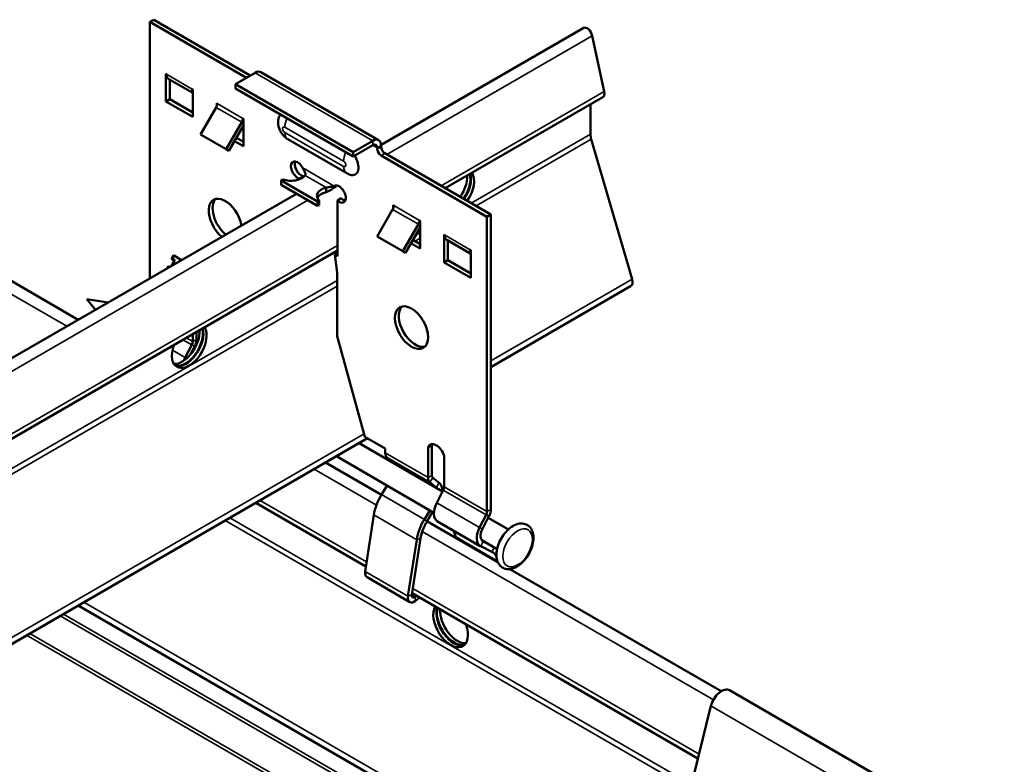
# Model space of a CAD drawing. Units: millimetres. Extents: x -18175 to 2378, y 0 to 1682.
# Drawn here: x 1646 to 1776, y 1325 to 1423 of the extents above; entities that cross this region are included whole.
import ezdxf

# ---------------------------------------------------------------- set-up
doc = ezdxf.new("R2010")
doc.units = ezdxf.units.MM
doc.header["$LTSCALE"] = 2
doc.layers.add('Sichtbar (ISO)', color=7, linetype='Continuous', lineweight=50)
doc.layers.add('Sichtbar schmal (ISO)', color=7, linetype='Continuous', lineweight=35)

msp = doc.modelspace()

# ---------------------------------------------------------------- linework, layer by layer
at = {"layer": 'Sichtbar (ISO)'}
for p, q in [((1664.03, 1423.47), (1663.52, 1423.17)), ((1663.52, 1423.17), (1676.28, 1415.8)), ((1663.52, 1389.3), (1663.52, 1423.17)), ((1664.03, 1423.47), (1676.79, 1416.1)), ((1694.08, 1406.95), (1720.8, 1422.37)), ((1721.98, 1421.34), (1723.57, 1413.99)), ((1665.64, 1416.31), (1665.71, 1416.27)), ((1665.64, 1412.68), (1665.64, 1416.31)), ((1674.85, 1414.97), (1677.43, 1416.46)), ((1678.2, 1416.54), (1693.76, 1407.56)), ((1669.18, 1413.79), (1666.01, 1415.61)), ((1666.15, 1415.53), (1666.15, 1412.97)), ((1674.85, 1414.39), (1674.85, 1414.97)), ((1690.4, 1405.99), (1674.85, 1414.97)), ((1669.11, 1414.31), (1669.18, 1414.27)), ((1669.18, 1414.27), (1669.18, 1410.64)), ((1690.4, 1405.41), (1674.85, 1414.39)), ((1702.57, 1401.22), (1723.37, 1413.23)), ((1665.64, 1412.68), (1666.15, 1412.97)), ((1669.18, 1410.64), (1665.64, 1412.68)), ((1666.15, 1412.97), (1669.18, 1411.23)), ((1672.28, 1411.89), (1670.21, 1408.31)), ((1672.36, 1412.44), (1672.43, 1412.39)), ((1672.36, 1412.05), (1672.36, 1412.44)), ((1721.76, 1412.3), (1721.76, 1408.34)), ((1673.61, 1406.35), (1675.67, 1409.93)), ((1675.89, 1409.48), (1673.97, 1406.14)), ((1675.82, 1410.44), (1675.89, 1410.39)), ((1675.89, 1410.39), (1675.89, 1406.76)), ((1670.21, 1408.31), (1673.61, 1406.35)), ((1675.89, 1406.76), (1674.71, 1407.44)), ((1674.97, 1407.88), (1675.89, 1407.35)), ((1689.54, 1403.19), (1681.77, 1407.68)), ((1692.98, 1407.48), (1690.4, 1405.99)), ((1690.4, 1405.41), (1692.98, 1406.9)), ((1694.08, 1406.69), (1694.08, 1406.85)), ((1721.86, 1407.67), (1727.25, 1389.21)), ((1673.61, 1406.35), (1673.97, 1406.14)), ((1690.4, 1405.41), (1690.4, 1405.99)), ((1693.57, 1406.39), (1693.57, 1406.56)), ((1694.07, 1405.54), (1708.07, 1397.45)), ((1694.58, 1405.83), (1708.58, 1397.75)), ((1683.28, 1402.49), (1683.79, 1402.78)), ((1683.79, 1402.78), (1683.79, 1402.64)), ((1622.97, 1401.78), (1654.05, 1383.83)), ((1681.1, 1402.36), (1680.88, 1402.23)), ((1680.88, 1402.23), (1685.69, 1399.46)), ((1680.88, 1402.23), (1680.88, 1401.65)), ((1680.88, 1401.65), (1685.69, 1398.87)), ((1683.28, 1402.37), (1683.28, 1402.49)), ((1687.69, 1401.41), (1688.16, 1401.45)), ((1687.87, 1401.5), (1687.95, 1401.55)), ((1623.4, 1366.14), (1682.89, 1400.49)), ((1686.83, 1401.02), (1686.83, 1401.29)), ((1686.83, 1400.7), (1686.83, 1401.02)), ((1685.69, 1399.46), (1685.91, 1399.58)), ((1685.69, 1399.46), (1685.69, 1398.87)), ((1685.69, 1398.87), (1685.91, 1398.99)), ((1685.91, 1399.58), (1685.91, 1398.99)), ((1688.3, 1399.59), (1688.81, 1399.88)), ((1688.3, 1399.59), (1688.3, 1392.24)), ((1695.69, 1398.96), (1695.76, 1398.92)), ((1695.69, 1398.58), (1695.69, 1398.96)), ((1695.61, 1398.42), (1693.55, 1394.84)), ((1708.58, 1397.75), (1708.07, 1397.45)), ((1708.58, 1397.75), (1708.58, 1358.8)), ((1696.94, 1392.88), (1699.01, 1396.46)), ((1699.16, 1396.96), (1699.23, 1396.92)), ((1699.23, 1396.92), (1699.23, 1393.25)), ((1708.07, 1397.45), (1708.07, 1358.51)), ((1699.23, 1396.01), (1697.3, 1392.67)), ((1702.41, 1395.08), (1702.48, 1395.04)), ((1702.41, 1391.41), (1702.41, 1395.08)), ((1693.55, 1394.84), (1696.94, 1392.88)), ((1699.23, 1393.25), (1698.03, 1393.94)), ((1698.29, 1394.38), (1699.23, 1393.84)), ((1705.95, 1392.56), (1702.78, 1394.38)), ((1702.92, 1394.3), (1702.92, 1391.7)), ((1620.8, 1354.01), (1688.3, 1392.98)), ((1666.39, 1391.88), (1666.63, 1392.36)), ((1666.46, 1391.92), (1666.67, 1392.34)), ((1666.63, 1392.36), (1667.72, 1391.73)), ((1687.95, 1392.45), (1688.3, 1392.65)), ((1688.3, 1392.24), (1687.95, 1392.45)), ((1687.95, 1392.45), (1688.27, 1390.06)), ((1696.94, 1392.88), (1697.3, 1392.67)), ((1705.87, 1393.08), (1705.95, 1393.04)), ((1705.95, 1393.04), (1705.95, 1389.37)), ((1666.39, 1391.88), (1666.46, 1391.92)), ((1666.75, 1391.67), (1666.39, 1391.88)), ((1666.39, 1390.96), (1666.75, 1391.67)), ((1666.82, 1391.71), (1666.46, 1391.92)), ((1666.46, 1391), (1666.82, 1391.71)), ((1666.75, 1391.67), (1666.82, 1391.71)), ((1702.41, 1391.41), (1702.92, 1391.7)), ((1705.95, 1389.37), (1702.41, 1391.41)), ((1702.92, 1391.7), (1705.95, 1389.96)), ((1708.58, 1391.87), (1708.6, 1391.85)), ((1708.58, 1391.81), (1708.6, 1391.85)), ((1665.81, 1390.63), (1665.97, 1390.92)), ((1665.88, 1390.67), (1666.01, 1390.9)), ((1665.97, 1390.92), (1666.15, 1390.82)), ((1688.27, 1390.06), (1688.27, 1381.65)), ((1708.58, 1377.58), (1727.06, 1388.26)), ((1655.2, 1386.58), (1658, 1386.11)), ((1655.2, 1386.58), (1656.36, 1385.17)), ((1669.18, 1380.96), (1669.18, 1381.94)), ((1669.68, 1382.23), (1669.68, 1381.25)), ((1688.27, 1381.65), (1691.94, 1368.39)), ((1668.2, 1378.85), (1669.06, 1380.51)), ((1668.86, 1379.21), (1669.45, 1380.36)), ((1669.46, 1380.07), (1669.34, 1380.15)), ((1496.44, 1255.11), (1692.29, 1368.18)), ((1691.94, 1368.39), (1694.63, 1366.83)), ((1702.21, 1361.17), (1691.17, 1367.54)), ((1694.63, 1366.83), (1694.63, 1366.26)), ((1700.29, 1367.01), (1700.8, 1367.3)), ((1700.29, 1363), (1700.29, 1367.01)), ((1700.8, 1367.3), (1700.8, 1363.29)), ((1686.72, 1364.97), (1694.12, 1360.7)), ((1701.07, 1358.36), (1688.17, 1365.81)), ((1694.87, 1365.64), (1695.72, 1364.96)), ((1702.41, 1365.85), (1702.41, 1361.77)), ((1700.53, 1362.38), (1701.38, 1361.7)), ((1700.92, 1362.98), (1701.77, 1362.3)), ((1694.15, 1360.75), (1694.88, 1361.94)), ((1701.44, 1359.66), (1702.29, 1361.33)), ((1677.52, 1359.65), (1692.08, 1351.25)), ((1699.81, 1357.48), (1700.53, 1358.67)), ((1700.89, 1358.46), (1700.15, 1357.25)), ((1693.13, 1358.06), (1691.98, 1350.61)), ((1700.14, 1357.23), (1709.51, 1351.81)), ((1701.53, 1357.21), (1707.19, 1353.95)), ((1707.09, 1356.39), (1707.95, 1358.06)), ((1708.34, 1357.91), (1707.48, 1356.24)), ((1710.9, 1356.15), (1708.23, 1357.69)), ((1697.63, 1347.34), (1698.79, 1354.79)), ((1698.13, 1347.52), (1699.29, 1354.97)), ((1703.95, 1355.02), (1703.92, 1355.2)), ((1709.4, 1353.55), (1707.39, 1354.71)), ((1708.08, 1354.31), (1707.58, 1354.55)), ((1708.71, 1353.21), (1707.24, 1353.92)), ((1711.08, 1350.91), (1739.02, 1334.78)), ((1692.22, 1349.83), (1697.87, 1346.56)), ((1698.17, 1347.73), (1735.96, 1325.91)), ((1698.75, 1347.4), (1698.56, 1347.25)), ((1699.19, 1347.14), (1698.64, 1346.71)), ((1654.05, 1346.1), (1732.83, 1300.62)), ((1770.57, 1317.34), (1740.13, 1334.91)), ((1732.77, 1313.02), (1737.67, 1332.83))]:
    msp.add_line(p, q, dxfattribs=at)
for centre, major_axis, start_param, end_param in [((1721.3, 1421.51), (-0.5, 0.866), 4.204922, 6.283185), ((1666.73, 1416.86), (-0.72, -1.25), 5.497787, 6.283185), ((1677.43, 1415.2), (0.78, 1.34), 0, 0.785398), ((1670.12, 1414.9), (0.72, 1.25), 2.356194, 2.731064), ((1722.82, 1414.18), (0.55, -0.953), 0, 1.063329), ((1671.92, 1412.1), (-0.36, -0.624), 1.570796, 2.356194), ((1681.9, 1409.25), (-1, 1.73), 0.077814, 0.575601), ((1675.31, 1410.14), (0.36, 0.624), 4.712389, 5.497787), ((1723.17, 1407.52), (1, -1.73), 3.926991, 4.311913), ((1692.98, 1406.22), (0.77, 1.34), 5.497787, 7.068583), ((1692.98, 1406.22), (0.415, 0.719), 5.497787, 7.068583), ((1694.58, 1406.4), (-0.35, 0.606), 0.785398, 2.356194), ((1689.68, 1404.76), (1, -1.73), 5.707584, 7.953139), ((1694.07, 1406.11), (0.35, -0.606), 3.926991, 5.497787), ((1683.05, 1403.61), (-0.62, 1.08), 4.648903, 8.902402), ((1683.56, 1403.9), (0.63, -1.08), 3.561081, 5.760809), ((1682.17, 1403.37), (-2.05, 0), 1.019231, 2.727078), ((1703.16, 1401.37), (1.62, 2.81), 4.579071, 5.568446), ((1703.58, 1401.13), (-1.63, -2.81), 1.437478, 2.614265), ((1703.66, 1401.09), (1.62, 2.81), 4.579071, 5.787821), ((1704.08, 1400.84), (1.62, 2.81), 4.579071, 5.987758), ((1688.53, 1400.44), (-0.62, 1.08), 2.093172, 6.346671), ((1673.49, 1397), (-1.55, 2.68), 4.138055, 8.428315), ((1687.65, 1400.2), (-2.05, 0), 5.126904, 6.834751), ((1687.65, 1399.61), (-2.05, 0), 5.126904, 6.032209), ((1674, 1397.3), (-1.55, 2.68), 0.164979, 2.14513), ((1689.04, 1400.74), (0.63, -1.08), 5.234765, 5.863697), ((1695.25, 1398.63), (-0.36, -0.624), 1.570796, 2.356194), ((1698.65, 1396.67), (0.36, 0.624), 4.712389, 5.497787), ((1703.5, 1395.63), (-0.72, -1.25), 5.497787, 6.283185), ((1706.89, 1393.67), (0.72, 1.25), 2.356194, 2.731064), ((1726.46, 1389.3), (0.6, -1.04), 0, 1.170321), ((1698.61, 1383.09), (-1.55, 2.68), 0.164979, 2.976614), ((1668.72, 1380.43), (1.62, 2.81), 1.866224, 5.987758), ((1667.81, 1380.96), (-1.62, -2.81), 0.286757, 2.426853), ((1668.23, 1380.71), (-1.63, -2.81), 0.152895, 2.614265), ((1668.3, 1380.67), (-1.62, -2.81), 0.130916, 2.646228), ((1668.67, 1380.67), (0.36, 0.624), 4.799655, 5.497787), ((1668.67, 1380.67), (0.72, 1.25), 4.799655, 5.497787), ((1669.43, 1378.37), (-1.13, -1.97), 4.799655, 4.995417), ((1701.36, 1365.97), (-0.8, 1.39), 4.311327, 6.743643), ((1695.65, 1366.85), (-0.72, -1.25), 5.497787, 6.195919), ((1701.87, 1366.26), (-0.8, 1.39), 0.323778, 0.460457), ((1694.88, 1363.67), (0.77, 1.34), 6.028497, 6.195919), ((1701.31, 1363.58), (-0.72, -1.25), 5.497787, 6.195919), ((1701.31, 1363.58), (-0.36, -0.624), 5.497787, 6.195919), ((1700.54, 1360.4), (0.78, 1.34), 6.028497, 6.195919), ((1700.54, 1360.4), (1.14, 1.97), 5.434264, 6.195919), ((1701.9, 1361.48), (0.36, 0.624), 4.799655, 5.497787), ((1696.4, 1359.21), (-2.36, -4.09), 4.668756, 5.304056), ((1702.67, 1359.18), (-1.13, -1.97), 4.799655, 6.283185), ((1707.56, 1358.21), (0.36, 0.624), 4.799655, 5.497787), ((1707.56, 1358.21), (-0.72, -1.25), 1.658063, 2.356194), ((1702.06, 1355.94), (2.36, 4.09), 1.527163, 2.162463), ((1702.06, 1355.94), (2, 3.46), 1.527163, 2.162463), ((1701.15, 1352.97), (2, 3.46), 5.691519, 6.028254), ((1708.32, 1355.91), (-1.13, -1.97), 4.799655, 6.326819), ((1708.32, 1355.91), (-0.77, -1.34), 4.799655, 6.326819), ((1706.8, 1349.7), (2, 3.46), 5.97049, 6.326819), ((1692.84, 1350.91), (-0.62, -1.08), 5.304056, 6.283185), ((1698.5, 1347.64), (-0.62, -1.08), 5.304056, 7.223918), ((1698.5, 1347.64), (-0.265, -0.459), 5.304056, 7.223918), ((1703.27, 1343.54), (1.62, -2.81), 3.43702, 7.558554), ((1703.69, 1343.78), (1.63, -2.81), 3.636957, 6.152269), ((1703.76, 1343.83), (1.63, -2.81), 3.66892, 6.13029), ((1704.18, 1344.07), (1.63, -2.81), 3.856332, 5.996429), ((1739.08, 1333.1), (1.05, 1.82), 0, 2.034363)]:
    msp.add_ellipse(centre, major_axis=major_axis, ratio=0.57735, start_param=start_param, end_param=end_param, dxfattribs=at)
msp.add_ellipse((1698.1, 1382.8), major_axis=(-1.55, 2.68), ratio=0.57735, dxfattribs=at)
for points, knots in [([(1680.52, 1410.39), (1680.47, 1410.15), (1680.47, 1409.94), (1680.5, 1409.51), (1680.54, 1409.31), (1680.66, 1408.94), (1680.74, 1408.77), (1680.93, 1408.45), (1681.04, 1408.3), (1681.31, 1408.01), (1681.46, 1407.87), (1681.7, 1407.72), (1681.73, 1407.7), (1681.77, 1407.68)], [2.931796, 2.931796, 2.931796, 2.931796, 3.227831, 3.227831, 3.583949, 3.583949, 3.940068, 3.940068, 4.296187, 4.296187, 4.652305, 4.652305, 4.712389, 4.712389, 4.712389, 4.712389]), ([(1683.72, 1403.9), (1683.73, 1403.87), (1683.77, 1403.83), (1683.82, 1403.71), (1683.83, 1403.66), (1683.84, 1403.64)], [0, 0, 0, 0, 0.00958786, 0.00958786, 0.01868048, 0.01868048, 0.01868048, 0.01868048]), ([(1683.84, 1403.64), (1683.87, 1403.6), (1683.93, 1403.51), (1684.03, 1403.29), (1684.06, 1403.19), (1684.08, 1403.06), (1684.08, 1403.02), (1684.07, 1402.94), (1684.06, 1402.91), (1684.05, 1402.89)], [0, 0, 0, 0, 0.01715175, 0.01715175, 0.03483925, 0.03483925, 0.04319491, 0.04319491, 0.05353393, 0.05353393, 0.05353393, 0.05353393]), ([(1689.54, 1403.19), (1689.57, 1403.17), (1689.6, 1403.16), (1689.65, 1403.13), (1689.68, 1403.12), (1689.73, 1403.09), (1689.76, 1403.08), (1689.82, 1403.05), (1689.85, 1403.04), (1689.91, 1403.02), (1689.94, 1403), (1689.98, 1402.99)], [4.712389, 4.712389, 4.712389, 4.712389, 4.7543484, 4.7543484, 4.7963078, 4.7963078, 4.8382672, 4.8382672, 4.8802266, 4.8802266, 4.922186, 4.922186, 4.922186, 4.922186]), ([(1688.16, 1401.45), (1688.12, 1401.43), (1688.04, 1401.39), (1687.79, 1401.23), (1687.64, 1401.12), (1687.37, 1400.95), (1687.26, 1400.89), (1687.04, 1400.78), (1686.93, 1400.73), (1686.83, 1400.7)], [0, 0, 0, 0, 0.01985521, 0.01985521, 0.04779358, 0.04779358, 0.06564523, 0.06564523, 0.08324768, 0.08324768, 0.08324768, 0.08324768]), ([(1686.83, 1401.29), (1686.86, 1401.29), (1686.9, 1401.3), (1687.03, 1401.32), (1687.12, 1401.34), (1687.3, 1401.38), (1687.37, 1401.39), (1687.56, 1401.41), (1687.65, 1401.41), (1687.69, 1401.41)], [0, 0, 0, 0, 0.01064364, 0.01064364, 0.03082899, 0.03082899, 0.04764153, 0.04764153, 0.07388633, 0.07388633, 0.07388633, 0.07388633]), ([(1687.69, 1401.41), (1687.71, 1401.42), (1687.74, 1401.45), (1687.82, 1401.49), (1687.85, 1401.5), (1687.87, 1401.5)], [0, 0, 0, 0, 0.00770002, 0.00770002, 0.01581942, 0.01581942, 0.01581942, 0.01581942]), ([(1711.92, 1351.18), (1711.65, 1351.03), (1711.37, 1350.94), (1710.83, 1350.88), (1710.58, 1350.91), (1710.15, 1351.07), (1709.98, 1351.19), (1709.68, 1351.49), (1709.56, 1351.67), (1709.39, 1352.11), (1709.33, 1352.37), (1709.31, 1352.94), (1709.34, 1353.26), (1709.48, 1353.91), (1709.59, 1354.23), (1709.89, 1354.86), (1710.06, 1355.16), (1710.47, 1355.72), (1710.7, 1355.97), (1711.19, 1356.4), (1711.46, 1356.58), (1712, 1356.84), (1712.28, 1356.92), (1712.8, 1356.94), (1713.05, 1356.9), (1713.46, 1356.72), (1713.63, 1356.59), (1713.91, 1356.27), (1714.01, 1356.08), (1714.17, 1355.62), (1714.21, 1355.35), (1714.22, 1354.76), (1714.18, 1354.44), (1714.01, 1353.79), (1713.89, 1353.47), (1713.58, 1352.85), (1713.39, 1352.55), (1712.97, 1352.01), (1712.74, 1351.77), (1712.31, 1351.41), (1712.11, 1351.28), (1711.92, 1351.18)], [0, 0, 0, 0, 0.343791, 0.343791, 0.647359, 0.647359, 0.901737, 0.901737, 1.163011, 1.163011, 1.470943, 1.470943, 1.81422, 1.81422, 2.159424, 2.159424, 2.501059, 2.501059, 2.84292, 2.84292, 3.18849, 3.18849, 3.530063, 3.530063, 3.824978, 3.824978, 4.077001, 4.077001, 4.34298, 4.34298, 4.657749, 4.657749, 5.00262, 5.00262, 5.347253, 5.347253, 5.688661, 5.688661, 6.030879, 6.030879, 6.283185, 6.283185, 6.283185, 6.283185])]:
    msp.add_open_spline(points, degree=3, knots=knots, dxfattribs=at)
msp.add_open_spline([(1688.24, 1401.58), (1688.22, 1401.54), (1688.19, 1401.5), (1688.16, 1401.45)], degree=3, dxfattribs=at)
at = {"layer": 'Sichtbar schmal (ISO)'}
for p, q in [((1721.98, 1421.34), (1694.85, 1405.67)), ((1665.71, 1416.27), (1669.11, 1414.31)), ((1692.98, 1407.48), (1677.43, 1416.46)), ((1723.57, 1413.99), (1702, 1401.54)), ((1675.67, 1409.93), (1672.28, 1411.89)), ((1672.43, 1412.39), (1675.82, 1410.44)), ((1675.89, 1409.81), (1675.67, 1409.93)), ((1681.35, 1409.27), (1689.13, 1404.78)), ((1689.13, 1404.1), (1681.35, 1408.59)), ((1721.76, 1408.34), (1705.99, 1399.24)), ((1692.98, 1406.9), (1692.98, 1407.48)), ((1693.57, 1406.56), (1692.98, 1406.9)), ((1693.57, 1406.56), (1694.08, 1406.85)), ((1694.08, 1406.69), (1693.57, 1406.39)), ((1721.86, 1407.67), (1706.63, 1398.87)), ((1694.07, 1405.54), (1694.58, 1405.83)), ((1683.72, 1403.9), (1687.87, 1401.5)), ((1686.83, 1401.29), (1684.05, 1402.89)), ((1684.38, 1399.63), (1622.98, 1364.18)), ((1652.56, 1382.98), (1623.27, 1399.89)), ((1695.76, 1398.92), (1699.16, 1396.96)), ((1699.01, 1396.46), (1695.61, 1398.42)), ((1699.23, 1396.33), (1699.01, 1396.46)), ((1699.23, 1395.33), (1698.64, 1394.99)), ((1702.48, 1395.04), (1705.87, 1393.08)), ((1688.3, 1393.63), (1620.96, 1354.75)), ((1699.23, 1394.6), (1698.57, 1394.22)), ((1688.27, 1389.01), (1619.83, 1349.49)), ((1727.25, 1389.21), (1708.58, 1378.43)), ((1688.27, 1388.27), (1619.65, 1348.66)), ((1669.06, 1380.51), (1667.88, 1381.19)), ((1669.18, 1380.96), (1668.33, 1381.45)), ((1669.18, 1380.96), (1669.68, 1381.25)), ((1666.5, 1379.83), (1668.2, 1378.85)), ((1669.45, 1380.36), (1669.06, 1380.51)), ((1667.96, 1377.85), (1668.64, 1378.24)), ((1668.2, 1378.85), (1668.42, 1378.76)), ((1691.84, 1368.77), (1496.44, 1255.96)), ((1700.29, 1363), (1694.63, 1366.26)), ((1694.87, 1365.64), (1700.53, 1362.38)), ((1701.38, 1361.7), (1695.72, 1364.96)), ((1693.47, 1359.36), (1685.24, 1364.11)), ((1700.29, 1363), (1700.8, 1363.29)), ((1700.53, 1362.38), (1700.92, 1362.98)), ((1701.38, 1361.7), (1701.77, 1362.3)), ((1702.29, 1361.33), (1707.95, 1358.06)), ((1708.07, 1358.51), (1702.41, 1361.77)), ((1692.17, 1351.85), (1678.08, 1359.98)), ((1699.81, 1357.48), (1694.15, 1360.75)), ((1707.09, 1356.39), (1701.44, 1359.66)), ((1708.58, 1358.8), (1708.07, 1358.51)), ((1734.95, 1321.81), (1673.46, 1357.31)), ((1735.1, 1322.45), (1674.09, 1357.68)), ((1693.13, 1358.06), (1698.79, 1354.79)), ((1699.81, 1357.48), (1700.15, 1357.25)), ((1707.95, 1358.06), (1708.34, 1357.91)), ((1738, 1333.65), (1699.51, 1355.87)), ((1707.09, 1356.39), (1707.48, 1356.24)), ((1698.79, 1354.79), (1699.29, 1354.97)), ((1703.92, 1355.2), (1709.43, 1352.02)), ((1707.24, 1353.92), (1707.58, 1354.55)), ((1707.58, 1354.55), (1707.52, 1354.59)), ((1709.02, 1353.77), (1708.71, 1353.21)), ((1691.98, 1350.61), (1697.63, 1347.34)), ((1736.1, 1326.48), (1698.26, 1348.33)), ((1697.63, 1347.34), (1698.13, 1347.52)), ((1698.56, 1347.25), (1698.13, 1347.5)), ((1698.64, 1346.71), (1698.56, 1347.25)), ((1732.82, 1301.47), (1654.78, 1346.53)), ((1776.02, 1272.93), (1651.67, 1344.73)), ((1652.09, 1344.97), (1776.44, 1273.18)), ((1771.59, 1270.38), (1647.23, 1342.17)), ((1647.66, 1342.41), (1772.01, 1270.62)), ((1703.35, 1341.35), (1704.03, 1340.96)), ((1737.67, 1332.83), (1768.46, 1315.05))]:
    msp.add_line(p, q, dxfattribs=at)
for centre, major_axis, start_param, end_param in [((1681.35, 1408.93), (-0.208, 0.36), 5.497787, 8.63938), ((1682.77, 1410.09), (1, 1.73), 1.689586, 2.356194), ((1682.77, 1409.41), (-1, -1.73), 5.497787, 6.283185), ((1690.54, 1405.6), (-1, -1.73), 4.831178, 5.497787), ((1689.13, 1404.44), (0.208, -0.36), 5.497787, 8.63938), ((1690.54, 1404.92), (-1, -1.73), 5.497787, 6.283185)]:
    msp.add_ellipse(centre, major_axis=major_axis, ratio=0.57735, start_param=start_param, end_param=end_param, dxfattribs=at)
msp.add_ellipse((1712.12, 1353.71), major_axis=(-1.38, -2.39), ratio=0.57735, dxfattribs=at)

doc.saveas('drawing.dxf')
